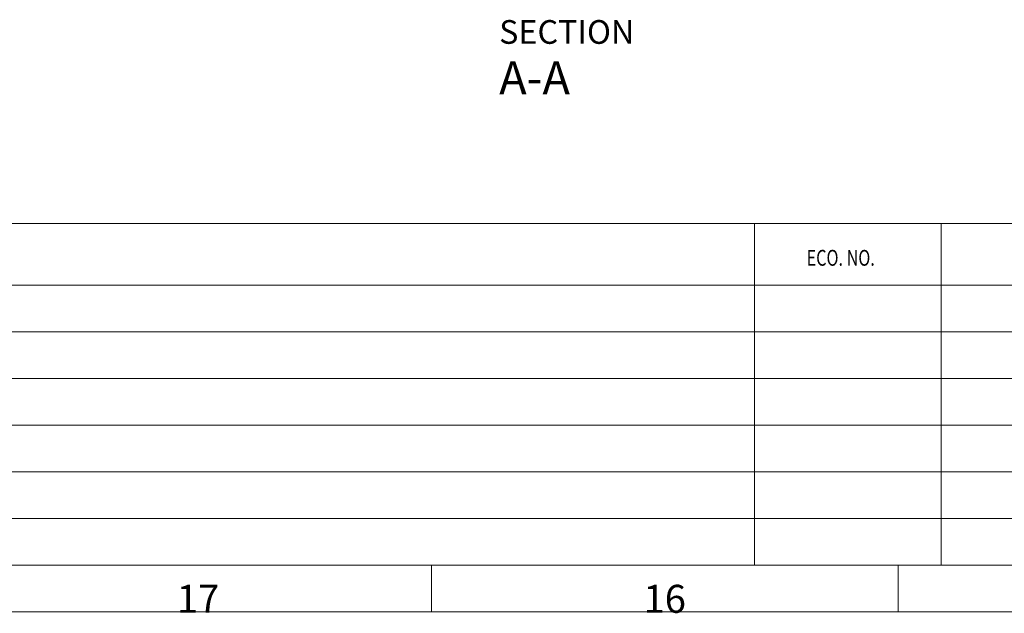
# Model space of a CAD drawing. Units: millimetres. Extents: x 0 to 1562, y -355 to 945.
# Drawn here: x 350 to 456, y 0 to 64 of the extents above; entities that cross this region are included whole.
import ezdxf

# ---------------------------------------------------------------- set-up
doc = ezdxf.new("R2010")
doc.units = ezdxf.units.MM
doc.layers.add('102', color=7, linetype='Continuous', true_color=0xffffff)
doc.layers.add('251', color=7, linetype='Continuous', true_color=0xffffff)
doc.styles.add('Malgun Gothic', font='malgun.ttf')

msp = doc.modelspace()

# ---------------------------------------------------------------- linework, layer by layer
at = {"layer": '251', "color": 52, "linetype": 'Continuous', "lineweight": 13}
for p, q in [((972.5, 42.1), (5.5, 42.1)), ((429.1, 42.1), (429.1, 5.5)), ((429.1, 42.1), (429.1, 5.5)), ((449.1, 42.1), (449.1, 5.5)), ((449.1, 42.1), (449.1, 5.5)), ((972.5, 35.5), (5.5, 35.5)), ((972.5, 30.5), (5.5, 30.5)), ((972.5, 25.5), (5.5, 25.5)), ((972.5, 20.5), (5.5, 20.5)), ((972.5, 15.5), (5.5, 15.5)), ((972.5, 10.5), (5.5, 10.5)), ((1183.5, 5.5), (5.5, 5.5)), ((394.5, 0.5), (394.5, 5.5)), ((444.5, 0.5), (444.5, 5.5)), ((1188.5, 0.5), (0.5, 0.5))]:
    msp.add_line(p, q, dxfattribs=at)

# ---------------------------------------------------------------- texts
at = {"layer": '102', "color": 7, "linetype": 'Continuous', "lineweight": 13, "insert": (401.745, 55.944), "char_height": 2.54, "attachment_point": 7, "line_spacing_factor": 1.040712, "style": 'Malgun Gothic'}
msp.add_mtext('\\fMalgun Gothic|b0|i0;\\W1.0000;SECTION \\H3.56;A-A\\H2.54;', dxfattribs=at)
at = {"layer": '251', "color": 52, "linetype": 'Continuous', "lineweight": 13, "insert": (434.691, 37.581), "char_height": 1.7, "attachment_point": 7, "line_spacing_factor": 1.040712, "style": 'Malgun Gothic'}
msp.add_mtext('\\fMalgun Gothic|b0|i0;\\W0.7475;ECO. NO.', dxfattribs=at)
at = {"layer": '251', "color": 7, "linetype": 'Continuous', "lineweight": 13, "char_height": 3, "attachment_point": 7, "line_spacing_factor": 1.040712, "style": 'Malgun Gothic'}
for s, insert in [('\\fMalgun Gothic|b0|i0;\\W1.0000;17', (367.213, 0.381)), ('\\fMalgun Gothic|b0|i0;\\W1.0000;16', (417.213, 0.381))]:
    msp.add_mtext(s, dxfattribs=dict(at, insert=insert))

doc.saveas('drawing.dxf')
